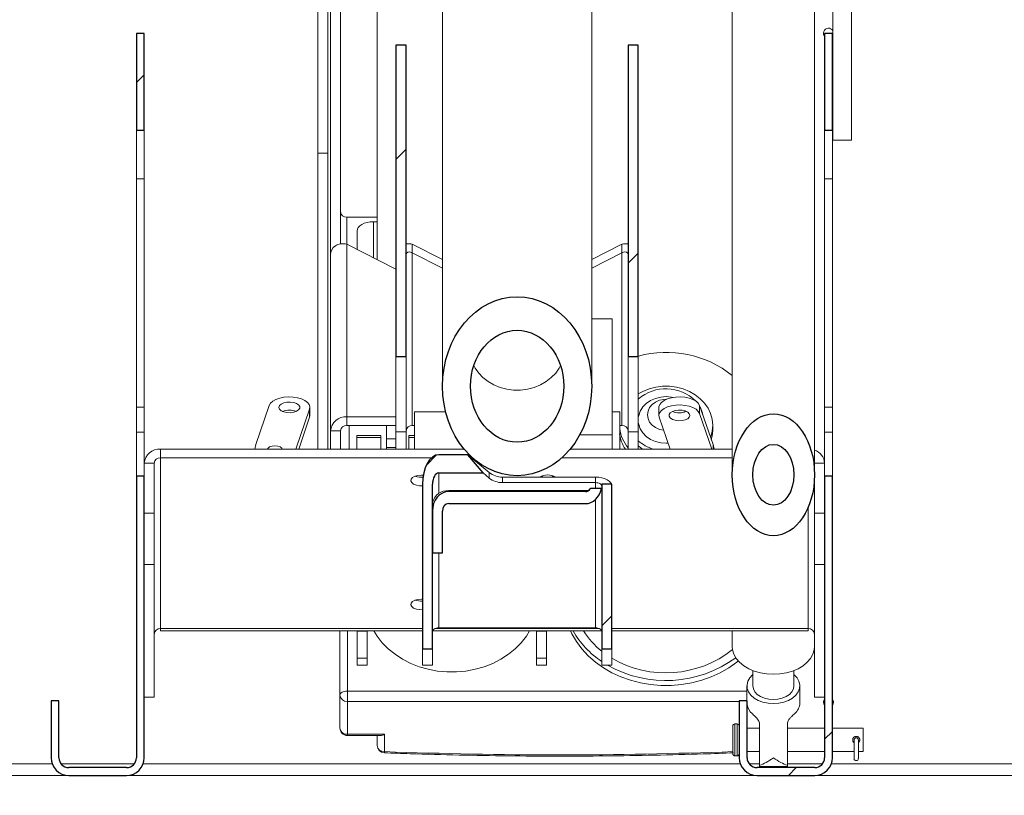
# Model space of a CAD drawing. Units: millimetres. Extents: x 3 to 276, y -29 to 214.
# Drawn here: x 65 to 78, y 98 to 108 of the extents above; entities that cross this region are included whole.
import ezdxf

# ---------------------------------------------------------------- set-up
doc = ezdxf.new("R2010")
doc.units = ezdxf.units.MM
doc.layers.add('FORMAT', color=7, linetype='Continuous', lineweight=15)
doc.styles.add('SLDTEXTSTYLE1', font='TXT', dxfattribs={"width": 0.605})
doc.styles.add('SLDTEXTSTYLE5', font='TXT', dxfattribs={"width": 0.96})
doc.dimstyles.new('SLDDIMSTYLE1', dxfattribs={"dimtxt": 2.125, "dimasz": 3.302, "dimexe": 0, "dimexo": 0.0625, "dimgap": 0.53125, "dimtad": 0, "dimtih": 1, "dimtoh": 1, "dimdec": 0, "dimrnd": 1e-09, "dimzin": 12, "dimdsep": 46, "dimtxsty": 'SLDTEXTSTYLE1', "dimblk1": 'NONE', "dimblk2": 'NONE', "dimsah": 1, "dimcen": 0.09, "dimadec": 0, "dimazin": 3, "dimtfac": 1, "dimtdec": 0, "dimtofl": 0, "dimtmove": 0, "dimatfit": 3, "dimldrblk": 'NONE', "dimfxl": 1, "dimfrac": 2, "dimtolj": 1, "dimtzin": 12, "dimarcsym": 0})

# ---------------------------------------------------------------- blocks, each defined once
blk = doc.blocks.new('_D_2')
at = {"layer": 'FORMAT', "color": 7, "true_color": 0xffffff}
for p, q in [((27.734, 95.706), (27.734, 87.819)), ((123.734, 95.706), (123.734, 87.819)), ((27.734, 90.369), (69.988, 90.369)), ((123.734, 90.369), (81.479, 90.369))]:
    blk.add_line(p, q, dxfattribs=at)
for points in [[(27.734, 90.369), (29.796, 90.052), (29.796, 90.687)], [(123.734, 90.369), (121.671, 90.687), (121.671, 90.052)]]:
    blk.add_solid(points, dxfattribs=at)
at = {"layer": 'FORMAT', "color": 7, "true_color": 0xffffff, "char_height": 2.125, "attachment_point": 1, "style": 'SLDTEXTSTYLE5'}
for s, insert in [('"', (78.457, 92.949, 0.859)), ('LENGTH', (69.988, 89.781, 0.859))]:
    blk.add_mtext(s, dxfattribs=dict(at, insert=insert))
blk = doc.blocks.new('_NONE')

msp = doc.modelspace()

# ---------------------------------------------------------------- hatches: boundary and pattern name
at = {"true_color": 0xffffff}
h = msp.add_hatch(dxfattribs=at)
h.set_pattern_fill('ANSI32', scale=1.004, style=0)
h.paths.add_polyline_path([(66.816, 108.049), (66.816, 106.75), (66.921, 106.75), (66.921, 108.049)], flags=0)
h = msp.add_hatch(dxfattribs=at)
h.set_pattern_fill('ANSI32', scale=1.004, style=0)
h.paths.add_polyline_path([(76.046, 108.049), (76.046, 106.75), (76.151, 106.75), (76.151, 108.049)], flags=0)
h = msp.add_hatch(dxfattribs=at)
h.set_pattern_fill('ANSI31', scale=1.00394, style=0)
h.paths.add_polyline_path([(70.432, 107.892), (70.297, 107.892), (70.297, 103.718), (70.432, 103.718)], flags=0)
h = msp.add_hatch(dxfattribs=at)
h.set_pattern_fill('ANSI31', scale=1.00394, style=0)
h.paths.add_polyline_path([(73.547, 107.892), (73.412, 107.892), (73.412, 103.718), (73.547, 103.718)], flags=0)
h = msp.add_hatch(dxfattribs=at)
h.set_pattern_fill('ANSI31', scale=1.00394, style=0)
edge = h.paths.add_edge_path(flags=0)
edge.add_ellipse((71.922, 103.318), major_axis=(0, -1.199), ratio=0.833886, start_angle=0, end_angle=0)
edge = h.paths.add_edge_path(flags=0)
edge.add_ellipse((71.922, 103.318), major_axis=(0, -0.75), ratio=0.833886, start_angle=360, end_angle=360, ccw=False)
h = msp.add_hatch(dxfattribs=at)
h.set_pattern_fill('ANSI31', scale=1.00394, style=0)
edge = h.paths.add_edge_path(flags=0)
edge.add_ellipse((75.359, 102.131), major_axis=(0, -0.817), ratio=0.674817, start_angle=0, end_angle=0)
edge = h.paths.add_edge_path(flags=0)
edge.add_ellipse((75.359, 102.131), major_axis=(0, -0.408), ratio=0.674817, start_angle=360, end_angle=360, ccw=False)
h = msp.add_hatch(dxfattribs=at)
h.set_pattern_fill('ANSI31', scale=1.00394, angle=90, style=0)
edge = h.paths.add_edge_path(flags=0)
edge.add_ellipse((75.359, 102.131), major_axis=(0, 0.408), ratio=0.674817, start_angle=0, end_angle=0)
h = msp.add_hatch(dxfattribs=at)
h.set_pattern_fill('ANSI31', scale=1.00394, style=0)
edge = h.paths.add_edge_path(flags=0)
edge.add_ellipse((70.871, 102.003), major_axis=(0, -0.152), ratio=0.551937, start_angle=180, end_angle=270)
edge.add_line((70.787, 102.003), (70.787, 99.797))
edge.add_line((70.787, 99.797), (70.652, 99.797))
edge.add_line((70.652, 99.797), (70.652, 102.003))
edge.add_ellipse((70.871, 102.003), major_axis=(0, -0.397), ratio=0.551937, start_angle=180, end_angle=270, ccw=False)
edge.add_line((70.871, 102.399), (71.261, 102.399))
edge.add_line((71.261, 102.399), (71.465, 102.155))
edge.add_line((71.465, 102.155), (70.871, 102.155))
h = msp.add_hatch(dxfattribs=at)
h.set_pattern_fill('ANSI32', scale=1.004, style=0)
edge = h.paths.add_edge_path(flags=0)
edge.add_line((65.776, 98.338), (65.776, 99.1))
edge.add_line((65.776, 99.1), (65.671, 99.1))
edge.add_line((65.671, 99.1), (65.671, 98.338))
edge.add_arc((65.909, 98.338), 0.238, 180, 270)
edge.add_line((65.909, 98.1), (66.683, 98.1))
edge.add_arc((66.683, 98.338), 0.238, 270, 360)
edge.add_line((66.921, 98.338), (66.921, 102.113))
edge.add_line((66.921, 102.113), (66.816, 102.113))
edge.add_line((66.816, 102.113), (66.816, 98.338))
edge.add_arc((66.683, 98.338), 0.133, 270, 360, ccw=False)
edge.add_line((66.683, 98.205), (65.909, 98.205))
edge.add_arc((65.909, 98.338), 0.133, 180, 270, ccw=False)
h = msp.add_hatch(dxfattribs=at)
h.set_pattern_fill('ANSI32', scale=1.004, style=0)
edge = h.paths.add_edge_path(flags=0)
edge.add_line((75.006, 98.338), (75.006, 99.1))
edge.add_line((75.006, 99.1), (74.901, 99.1))
edge.add_line((74.901, 99.1), (74.901, 98.338))
edge.add_arc((75.139, 98.338), 0.238, 180, 270)
edge.add_line((75.139, 98.1), (75.913, 98.1))
edge.add_arc((75.913, 98.338), 0.238, 270, 360)
edge.add_line((76.151, 98.338), (76.151, 102.113))
edge.add_line((76.151, 102.113), (76.046, 102.113))
edge.add_line((76.046, 102.113), (76.046, 98.338))
edge.add_arc((75.913, 98.338), 0.133, 270, 360, ccw=False)
edge.add_line((75.913, 98.205), (75.139, 98.205))
edge.add_arc((75.139, 98.338), 0.133, 180, 270, ccw=False)
h = msp.add_hatch(dxfattribs=at)
h.set_pattern_fill('ANSI31', scale=1.00394, angle=90, style=0)
edge = h.paths.add_edge_path(flags=0)
edge.add_ellipse((72.838, 102.007), major_axis=(0, 0.263), ratio=0.833886, start_angle=180, end_angle=256.5594)
edge.add_line((73.051, 101.946), (72.905, 101.946))
edge.add_ellipse((72.838, 102.007), major_axis=(0, 0.101), ratio=0.833886, start_angle=180, end_angle=232.6995, ccw=False)
edge.add_line((72.838, 101.907), (71.004, 101.907))
edge.add_ellipse((71.004, 101.644), major_axis=(0, 0.263), ratio=0.833886, start_angle=0, end_angle=90)
edge.add_line((70.785, 101.644), (70.785, 101.083))
edge.add_line((70.785, 101.083), (70.92, 101.083))
edge.add_line((70.92, 101.083), (70.92, 101.644))
edge.add_ellipse((71.004, 101.644), major_axis=(0, 0.101), ratio=0.833886, start_angle=0, end_angle=90, ccw=False)
edge.add_line((71.004, 101.745), (72.838, 101.745))
h = msp.add_hatch(dxfattribs=at)
h.set_pattern_fill('ANSI31', scale=1.00394, style=0)
h.paths.add_polyline_path([(73.057, 99.797), (73.192, 99.797), (73.192, 102.003), (73.057, 102.003)], flags=0)

# ---------------------------------------------------------------- linework, layer by layer
at = {"color": 7, "linetype": 'Continuous', "lineweight": 15, "true_color": 0xffffff}
for p, q in [((70.922, 110.409), (70.922, 103.318)), ((72.922, 103.318), (72.922, 110.409)), ((74.807, 110.338), (74.807, 102.131)), ((75.91, 102.131), (75.91, 110.338)), ((69.248, 106.442), (69.248, 109.242)), ((69.383, 106.442), (69.383, 109.242)), ((70.045, 109.242), (70.045, 105.016)), ((76.154, 106.617), (76.154, 108.82)), ((76.404, 106.617), (76.404, 108.82)), ((69.42, 105.079), (69.42, 108.732)), ((69.555, 105.226), (69.555, 108.732)), ((66.816, 106.75), (66.816, 108.049)), ((66.816, 108.049), (66.921, 108.049)), ((66.921, 106.75), (66.921, 108.049)), ((76.046, 106.75), (76.046, 108.049)), ((76.046, 108.049), (76.151, 108.049)), ((76.151, 106.75), (76.151, 108.049)), ((70.432, 107.892), (70.297, 107.892)), ((70.297, 103.718), (70.297, 107.892)), ((70.432, 103.718), (70.432, 107.892)), ((73.547, 107.892), (73.412, 107.892)), ((73.412, 103.718), (73.412, 107.892)), ((73.547, 103.718), (73.547, 107.892)), ((76.151, 108.008), (76.154, 108.011)), ((66.921, 106.75), (66.816, 106.75)), ((66.816, 106.75), (66.816, 106.1)), ((66.921, 106.75), (66.921, 106.1)), ((76.151, 106.75), (76.046, 106.75)), ((76.046, 106.75), (76.046, 106.1)), ((76.151, 106.75), (76.151, 106.1)), ((76.404, 106.617), (76.154, 106.617)), ((69.383, 106.442), (69.248, 106.442)), ((69.248, 106.442), (69.248, 102.475)), ((69.383, 106.442), (69.383, 102.475)), ((66.921, 106.1), (66.816, 106.1)), ((66.816, 106.1), (66.816, 103.037)), ((66.921, 106.1), (66.921, 103.037)), ((76.151, 106.1), (76.046, 106.1)), ((76.046, 106.1), (76.046, 103.037)), ((76.151, 106.1), (76.151, 103.037)), ((69.639, 105.585), (70.045, 105.585)), ((69.91, 105.513), (69.872, 105.502)), ((69.951, 105.52), (69.91, 105.513)), ((69.994, 105.523), (69.951, 105.52)), ((70.045, 105.523), (69.994, 105.523)), ((69.779, 105.425), (69.775, 105.402)), ((69.775, 105.402), (69.775, 105.155)), ((69.791, 105.448), (69.779, 105.425)), ((69.812, 105.469), (69.791, 105.448)), ((69.839, 105.487), (69.812, 105.469)), ((69.872, 105.502), (69.839, 105.487)), ((69.639, 102.907), (69.639, 105.224)), ((70.297, 104.887), (69.639, 105.224)), ((70.516, 105.108), (70.516, 105.224)), ((70.516, 105.224), (70.922, 105.016)), ((72.922, 105.016), (73.328, 105.224)), ((73.328, 105.108), (73.328, 105.224)), ((69.42, 102.719), (69.42, 105.079)), ((70.516, 102.791), (70.516, 105.108)), ((70.516, 105.108), (70.922, 104.9)), ((72.922, 104.9), (73.328, 105.108)), ((73.328, 105.108), (73.328, 102.791)), ((73.197, 104.223), (72.922, 104.223)), ((73.197, 104.223), (73.197, 102.668)), ((70.297, 103.718), (70.432, 103.718)), ((70.297, 103.718), (70.297, 102.708)), ((70.432, 103.718), (70.432, 102.708)), ((73.412, 103.718), (73.547, 103.718)), ((73.412, 103.718), (73.412, 102.708)), ((73.547, 103.718), (73.547, 102.708)), ((71.341, 103.595), (71.359, 103.561)), ((71.359, 103.561), (71.406, 103.494)), ((72.439, 103.494), (72.485, 103.561)), ((72.485, 103.561), (72.503, 103.595)), ((71.406, 103.494), (71.464, 103.433)), ((71.464, 103.433), (71.532, 103.38)), ((72.312, 103.38), (72.38, 103.433)), ((72.38, 103.433), (72.439, 103.494)), ((71.532, 103.38), (71.61, 103.336)), ((71.61, 103.336), (71.694, 103.302)), ((71.694, 103.302), (71.783, 103.279)), ((71.783, 103.279), (71.875, 103.267)), ((71.875, 103.267), (71.969, 103.267)), ((71.969, 103.267), (72.061, 103.279)), ((72.061, 103.279), (72.151, 103.302)), ((72.151, 103.302), (72.235, 103.336)), ((72.235, 103.336), (72.312, 103.38)), ((73.607, 103.248), (73.691, 103.282)), ((73.691, 103.282), (73.781, 103.305)), ((73.781, 103.305), (73.873, 103.317)), ((73.873, 103.317), (73.966, 103.317)), ((73.966, 103.317), (74.059, 103.305)), ((74.059, 103.305), (74.148, 103.282)), ((74.148, 103.282), (74.232, 103.248)), ((68.686, 103.14), (68.645, 103.116)), ((68.737, 103.158), (68.686, 103.14)), ((68.794, 103.17), (68.737, 103.158)), ((68.855, 103.175), (68.794, 103.17)), ((68.916, 103.173), (68.855, 103.175)), ((68.975, 103.164), (68.916, 103.173)), ((69.029, 103.148), (68.975, 103.164)), ((69.075, 103.127), (69.029, 103.148)), ((73.547, 103.215), (73.607, 103.248)), ((73.711, 103.126), (73.776, 103.155)), ((73.776, 103.155), (73.847, 103.173)), ((73.831, 103.13), (73.89, 103.142)), ((73.847, 103.173), (73.92, 103.179)), ((73.89, 103.142), (73.925, 103.143)), ((73.892, 103.127), (73.938, 103.148)), ((73.92, 103.179), (73.993, 103.173)), ((73.938, 103.148), (73.992, 103.164)), ((73.992, 103.164), (74.051, 103.173)), ((73.993, 103.173), (74.015, 103.168)), ((74.051, 103.173), (74.112, 103.175)), ((74.112, 103.175), (74.173, 103.17)), ((74.173, 103.17), (74.23, 103.158)), ((74.23, 103.158), (74.28, 103.14)), ((74.232, 103.248), (74.309, 103.204)), ((74.28, 103.14), (74.322, 103.116)), ((74.309, 103.204), (74.378, 103.151)), ((74.378, 103.151), (74.436, 103.091)), ((66.921, 103.037), (66.816, 103.037)), ((66.816, 103.037), (66.816, 102.701)), ((66.921, 103.037), (66.921, 102.701)), ((68.598, 103.059), (68.417, 102.536)), ((68.615, 103.089), (68.598, 103.059)), ((68.645, 103.116), (68.615, 103.089)), ((68.736, 103.058), (68.728, 103.034)), ((68.728, 103.034), (68.736, 103.011)), ((68.758, 103.078), (68.736, 103.058)), ((68.736, 103.011), (68.758, 102.99)), ((68.792, 103.094), (68.758, 103.078)), ((68.834, 103.104), (68.792, 103.094)), ((68.88, 103.106), (68.834, 103.104)), ((68.925, 103.1), (68.88, 103.106)), ((68.963, 103.087), (68.925, 103.1)), ((68.959, 102.487), (69.139, 103.01)), ((68.991, 103.068), (68.963, 103.087)), ((69.006, 103.046), (68.991, 103.068)), ((68.991, 103), (69.006, 103.023)), ((69.006, 103.023), (69.006, 103.046)), ((69.11, 103.102), (69.075, 103.127)), ((69.133, 103.072), (69.11, 103.102)), ((69.143, 103.041), (69.133, 103.072)), ((69.139, 103.01), (69.143, 103.041)), ((69.139, 102.902), (69.139, 103.01)), ((69.143, 102.927), (69.143, 103.034)), ((73.573, 102.986), (73.608, 103.04)), ((73.608, 103.04), (73.654, 103.087)), ((73.654, 103.087), (73.711, 103.126)), ((73.677, 102.985), (73.698, 103.032)), ((73.698, 103.032), (73.733, 103.073)), ((73.733, 103.073), (73.778, 103.106)), ((73.778, 103.106), (73.831, 103.13)), ((73.823, 103.034), (73.824, 103.041)), ((73.823, 103.034), (73.823, 102.927)), ((73.824, 103.041), (73.834, 103.072)), ((73.834, 103.072), (73.857, 103.102)), ((73.857, 103.102), (73.892, 103.127)), ((73.892, 103.02), (73.857, 102.994)), ((73.938, 103.041), (73.892, 103.02)), ((73.992, 103.056), (73.938, 103.041)), ((74.051, 103.065), (73.992, 103.056)), ((74.112, 103.067), (74.051, 103.065)), ((74.173, 103.062), (74.112, 103.067)), ((74.23, 103.05), (74.173, 103.062)), ((74.28, 103.032), (74.23, 103.05)), ((74.322, 103.009), (74.28, 103.032)), ((74.322, 103.116), (74.352, 103.089)), ((74.352, 102.981), (74.322, 103.009)), ((74.352, 103.089), (74.369, 103.059)), ((74.369, 103.059), (74.369, 102.951)), ((74.369, 103.059), (74.549, 102.536)), ((74.436, 103.091), (74.483, 103.023)), ((74.483, 103.023), (74.517, 102.951)), ((76.151, 103.037), (76.046, 103.037)), ((76.046, 103.037), (76.046, 102.701)), ((76.151, 103.037), (76.151, 102.701)), ((68.758, 102.99), (68.792, 102.974)), ((68.792, 102.974), (68.834, 102.965)), ((68.834, 102.965), (68.88, 102.963)), ((68.88, 102.963), (68.925, 102.969)), ((68.925, 102.969), (68.963, 102.982)), ((68.963, 102.982), (68.991, 103)), ((68.992, 102.475), (69.139, 102.902)), ((69.143, 102.927), (69.139, 102.902)), ((69.639, 102.907), (70.297, 102.907)), ((69.639, 102.791), (69.639, 102.907)), ((70.964, 102.977), (70.547, 102.977)), ((70.547, 102.977), (70.547, 102.475)), ((73.297, 102.977), (73.197, 102.977)), ((73.297, 102.977), (73.297, 102.475)), ((73.547, 102.902), (73.552, 102.927)), ((73.552, 102.927), (73.573, 102.986)), ((73.67, 102.935), (73.677, 102.985)), ((73.677, 102.885), (73.67, 102.935)), ((73.698, 102.838), (73.677, 102.885)), ((73.834, 102.965), (73.824, 102.934)), ((73.824, 102.934), (73.828, 102.902)), ((73.975, 102.475), (73.828, 102.902)), ((73.857, 102.994), (73.834, 102.965)), ((73.975, 102.961), (73.96, 102.939)), ((73.96, 102.939), (73.96, 102.915)), ((73.96, 102.915), (73.975, 102.893)), ((74.004, 102.98), (73.975, 102.961)), ((73.975, 102.893), (74.004, 102.874)), ((74.042, 102.992), (74.004, 102.98)), ((74.004, 102.874), (74.042, 102.861)), ((74.087, 102.998), (74.042, 102.992)), ((74.133, 102.996), (74.087, 102.998)), ((74.175, 102.987), (74.133, 102.996)), ((74.16, 102.991), (74.162, 102.985)), ((74.162, 102.985), (74.166, 102.972)), ((74.209, 102.971), (74.175, 102.987)), ((74.175, 102.867), (74.209, 102.883)), ((74.231, 102.95), (74.209, 102.971)), ((74.209, 102.883), (74.231, 102.904)), ((74.238, 102.927), (74.231, 102.95)), ((74.231, 102.904), (74.238, 102.927)), ((74.369, 102.951), (74.352, 102.981)), ((74.369, 102.951), (74.534, 102.475)), ((74.517, 102.951), (74.538, 102.875)), ((74.538, 102.875), (74.545, 102.797)), ((69.639, 102.791), (70.297, 102.791)), ((69.67, 102.475), (69.67, 102.791)), ((70.17, 102.613), (70.17, 102.791)), ((70.547, 102.791), (70.516, 102.791)), ((73.328, 102.791), (73.297, 102.791)), ((73.552, 102.805), (73.547, 102.83)), ((73.573, 102.746), (73.552, 102.805)), ((73.608, 102.692), (73.573, 102.746)), ((73.733, 102.797), (73.698, 102.838)), ((73.778, 102.763), (73.733, 102.797)), ((73.831, 102.74), (73.778, 102.763)), ((73.888, 102.728), (73.831, 102.74)), ((74.042, 102.861), (74.087, 102.856)), ((74.087, 102.856), (74.133, 102.857)), ((74.133, 102.857), (74.175, 102.867)), ((74.545, 102.728), (74.545, 102.797)), ((66.921, 102.701), (66.816, 102.701)), ((66.816, 102.701), (66.816, 102.113)), ((66.921, 102.701), (66.921, 102.113)), ((69.555, 102.719), (69.42, 102.719)), ((69.42, 102.475), (69.42, 102.719)), ((69.555, 102.475), (69.555, 102.719)), ((70.095, 102.656), (69.77, 102.656)), ((69.77, 102.632), (69.77, 102.656)), ((69.77, 102.632), (70.095, 102.632)), ((69.77, 102.475), (69.77, 102.632)), ((70.095, 102.632), (70.095, 102.656)), ((70.095, 102.475), (70.095, 102.632)), ((70.17, 102.613), (70.297, 102.613)), ((70.17, 102.497), (70.17, 102.613)), ((70.297, 102.708), (70.432, 102.708)), ((70.297, 102.708), (70.297, 102.475)), ((70.432, 102.708), (70.432, 102.475)), ((70.547, 102.656), (70.47, 102.656)), ((70.47, 102.656), (70.47, 102.632)), ((70.47, 102.632), (70.47, 102.475)), ((73.197, 102.668), (72.762, 102.668)), ((73.197, 102.668), (73.197, 102.475)), ((73.412, 102.708), (73.547, 102.708)), ((73.412, 102.708), (73.412, 102.475)), ((73.547, 102.708), (73.547, 102.475)), ((73.654, 102.645), (73.608, 102.692)), ((73.711, 102.606), (73.654, 102.645)), ((73.776, 102.577), (73.711, 102.606)), ((74.538, 102.65), (74.526, 102.603)), ((74.545, 102.728), (74.538, 102.65)), ((76.151, 102.701), (76.046, 102.701)), ((76.046, 102.701), (76.046, 102.113)), ((76.151, 102.701), (76.151, 102.113)), ((67.14, 102.475), (67.14, 102.359)), ((67.14, 102.475), (71.211, 102.475)), ((68.417, 102.536), (68.403, 102.475)), ((68.581, 102.487), (68.574, 102.475)), ((68.602, 102.504), (68.581, 102.487)), ((68.635, 102.515), (68.602, 102.504)), ((68.673, 102.519), (68.635, 102.515)), ((68.711, 102.515), (68.673, 102.519)), ((68.744, 102.504), (68.711, 102.515)), ((68.765, 102.487), (68.744, 102.504)), ((68.772, 102.475), (68.765, 102.487)), ((68.955, 102.475), (68.959, 102.487)), ((70.17, 102.474), (70.17, 102.497)), ((72.633, 102.475), (74.807, 102.475)), ((73.559, 102.508), (73.547, 102.519)), ((73.602, 102.475), (73.559, 102.508)), ((73.847, 102.559), (73.776, 102.577)), ((73.92, 102.553), (73.847, 102.559)), ((73.948, 102.554), (73.92, 102.553)), ((74.549, 102.536), (74.564, 102.475)), ((67.14, 100.069), (67.14, 102.359)), ((67.14, 102.359), (70.775, 102.359)), ((71.261, 102.399), (70.871, 102.399)), ((71.465, 102.155), (71.261, 102.399)), ((71.547, 102.161), (71.261, 102.399)), ((71.31, 102.359), (71.322, 102.359)), ((72.522, 102.359), (74.807, 102.359)), ((67.056, 102.287), (66.921, 102.287)), ((67.056, 101.615), (67.056, 102.287)), ((75.911, 102.287), (75.91, 102.299)), ((75.911, 102.287), (76.046, 102.287)), ((75.911, 102.287), (75.911, 101.615)), ((66.816, 102.113), (66.921, 102.113)), ((66.816, 98.338), (66.816, 102.113)), ((66.921, 98.338), (66.921, 102.113)), ((70.501, 102.073), (70.519, 102.094)), ((70.519, 102.094), (70.551, 102.112)), ((70.551, 102.112), (70.592, 102.123)), ((70.57, 102.108), (70.57, 102.118)), ((70.592, 102.123), (70.637, 102.127)), ((70.637, 102.127), (70.663, 102.126)), ((71.465, 102.155), (70.871, 102.155)), ((71.547, 102.087), (71.465, 102.155)), ((71.547, 102.087), (71.547, 102.161)), ((71.724, 102.026), (71.724, 102.1)), ((72.973, 102.1), (71.724, 102.1)), ((72.262, 102.108), (72.247, 102.113)), ((72.262, 102.118), (72.262, 102.1)), ((72.397, 102.118), (72.397, 102.1)), ((72.413, 102.113), (72.397, 102.108)), ((72.973, 102.026), (72.973, 102.1)), ((73.016, 102.098), (72.973, 102.1)), ((73.057, 102.091), (73.016, 102.098)), ((73.095, 102.08), (73.057, 102.091)), ((73.128, 102.065), (73.095, 102.08)), ((76.046, 98.338), (76.046, 102.113)), ((76.046, 102.113), (76.151, 102.113)), ((76.151, 98.338), (76.151, 102.113)), ((70.497, 102.049), (70.501, 102.073)), ((70.508, 102.026), (70.497, 102.049)), ((70.534, 102.006), (70.508, 102.026)), ((70.57, 101.992), (70.534, 102.006)), ((70.614, 101.984), (70.57, 101.992)), ((70.652, 101.984), (70.614, 101.984)), ((70.652, 102.003), (70.652, 99.797)), ((70.787, 102.003), (70.787, 99.797)), ((72.973, 102.026), (71.724, 102.026)), ((73.051, 101.946), (72.905, 101.946)), ((72.99, 102.025), (72.973, 102.026)), ((73.005, 102.022), (72.99, 102.025)), ((73.02, 102.018), (73.005, 102.022)), ((73.033, 102.012), (73.02, 102.018)), ((73.043, 102.005), (73.033, 102.012)), ((73.051, 101.997), (73.043, 102.005)), ((73.056, 101.988), (73.051, 101.997)), ((73.057, 101.979), (73.056, 101.988)), ((73.057, 99.797), (73.057, 102.003)), ((73.192, 102.003), (73.057, 102.003)), ((73.155, 102.047), (73.128, 102.065)), ((73.175, 102.026), (73.155, 102.047)), ((73.188, 102.003), (73.175, 102.026)), ((73.188, 102.003), (73.188, 102.003)), ((73.192, 99.797), (73.192, 102.003)), ((71.004, 101.907), (71.004, 101.919)), ((71.004, 101.919), (72.838, 101.919)), ((72.838, 101.907), (71.004, 101.907)), ((72.838, 101.907), (72.838, 101.919)), ((72.838, 101.745), (71.004, 101.745)), ((66.921, 101.615), (67.056, 101.615)), ((67.056, 101.615), (67.056, 100.93)), ((70.785, 101.083), (70.785, 101.644)), ((70.92, 101.083), (70.92, 101.644)), ((75.911, 100.93), (75.911, 101.615)), ((75.911, 101.615), (76.046, 101.615)), ((70.92, 101.083), (70.785, 101.083)), ((67.056, 100.93), (66.921, 100.93)), ((67.056, 99.151), (67.056, 100.93)), ((76.046, 100.93), (75.911, 100.93)), ((75.911, 100.93), (75.911, 99.151)), ((70.497, 100.388), (70.501, 100.411)), ((70.508, 100.365), (70.497, 100.388)), ((70.501, 100.411), (70.519, 100.433)), ((70.534, 100.345), (70.508, 100.365)), ((70.519, 100.433), (70.551, 100.45)), ((70.551, 100.45), (70.592, 100.461)), ((70.592, 100.461), (70.637, 100.465)), ((70.637, 100.465), (70.652, 100.465)), ((70.57, 100.33), (70.534, 100.345)), ((70.614, 100.323), (70.57, 100.33)), ((70.652, 100.322), (70.614, 100.323)), ((67.14, 100.038), (67.14, 100.069)), ((67.14, 100.038), (70.652, 100.038)), ((69.545, 99.176), (69.545, 100.038)), ((69.775, 100.038), (69.775, 100.034)), ((69.775, 100.038), (69.775, 100.034)), ((69.91, 100.034), (69.775, 100.034)), ((69.775, 100.034), (69.775, 99.671)), ((69.91, 100.038), (69.91, 100.034)), ((69.91, 100.034), (69.91, 99.671)), ((70, 100.038), (70.043, 99.969)), ((70.043, 99.969), (70.113, 99.88)), ((70.787, 100.034), (70.789, 100.043)), ((70.788, 100.038), (73.057, 100.038)), ((70.789, 100.043), (70.794, 100.051)), ((70.794, 100.051), (70.801, 100.059)), ((70.801, 100.059), (70.812, 100.066)), ((70.812, 100.066), (70.824, 100.072)), ((70.824, 100.072), (70.839, 100.076)), ((70.839, 100.076), (70.855, 100.079)), ((70.855, 100.079), (70.871, 100.08)), ((70.871, 100.08), (72.973, 100.08)), ((71.976, 99.88), (72.046, 99.969)), ((72.046, 99.969), (72.089, 100.038)), ((72.18, 100.034), (72.179, 100.038)), ((72.315, 100.034), (72.18, 100.034)), ((72.18, 99.671), (72.18, 100.034)), ((72.315, 100.034), (72.315, 100.038)), ((72.315, 100.038), (72.315, 100.034)), ((72.315, 99.671), (72.315, 100.034)), ((72.656, 99.999), (72.637, 100.038)), ((72.717, 99.895), (72.656, 99.999)), ((72.973, 100.08), (72.99, 100.079)), ((72.99, 100.079), (73.005, 100.076)), ((73.005, 100.076), (73.02, 100.072)), ((73.02, 100.072), (73.033, 100.066)), ((73.033, 100.066), (73.043, 100.059)), ((73.043, 100.059), (73.051, 100.051)), ((73.051, 100.051), (73.056, 100.043)), ((73.056, 100.043), (73.057, 100.034)), ((73.192, 100.038), (75.827, 100.038)), ((74.807, 100.038), (74.807, 99.829)), ((75.827, 100.038), (75.827, 100.069)), ((75.91, 99.829), (75.91, 100.009)), ((70.113, 99.88), (70.194, 99.798)), ((71.895, 99.798), (71.976, 99.88)), ((72.791, 99.796), (72.717, 99.895)), ((70.194, 99.798), (70.285, 99.724)), ((70.285, 99.724), (70.386, 99.659)), ((70.652, 99.797), (70.787, 99.797)), ((70.652, 99.578), (70.652, 99.797)), ((70.787, 99.797), (70.787, 99.578)), ((71.704, 99.659), (71.804, 99.724)), ((71.804, 99.724), (71.895, 99.798)), ((72.876, 99.704), (72.791, 99.796)), ((72.972, 99.62), (72.876, 99.704)), ((73.057, 99.797), (73.192, 99.797)), ((73.057, 99.578), (73.057, 99.797)), ((73.192, 99.797), (73.192, 99.578)), ((74.807, 99.829), (74.812, 99.784)), ((74.812, 99.784), (74.829, 99.725)), ((74.829, 99.725), (74.861, 99.669)), ((75.857, 99.669), (75.888, 99.725)), ((75.888, 99.725), (75.906, 99.784)), ((75.906, 99.784), (75.91, 99.829)), ((69.775, 99.671), (69.91, 99.671)), ((69.775, 99.578), (69.775, 99.671)), ((69.775, 99.578), (69.91, 99.578)), ((69.91, 99.671), (69.91, 99.578)), ((70.386, 99.659), (70.494, 99.603)), ((70.494, 99.603), (70.61, 99.558)), ((70.652, 99.578), (70.787, 99.578)), ((71.48, 99.558), (71.595, 99.603)), ((71.595, 99.603), (71.704, 99.659)), ((72.18, 99.671), (72.315, 99.671)), ((72.18, 99.578), (72.18, 99.671)), ((72.18, 99.578), (72.315, 99.578)), ((72.315, 99.671), (72.315, 99.578)), ((73.078, 99.545), (72.972, 99.62)), ((73.057, 99.578), (73.192, 99.578)), ((74.867, 99.62), (74.761, 99.545)), ((74.861, 99.669), (74.905, 99.617)), ((74.887, 99.636), (74.867, 99.62)), ((74.905, 99.617), (74.961, 99.571)), ((74.961, 99.571), (75.028, 99.531)), ((75.69, 99.531), (75.756, 99.571)), ((75.756, 99.571), (75.812, 99.617)), ((75.812, 99.617), (75.857, 99.669)), ((70.61, 99.558), (70.73, 99.523)), ((70.73, 99.523), (70.854, 99.5)), ((70.854, 99.5), (70.981, 99.488)), ((70.981, 99.488), (71.108, 99.488)), ((71.108, 99.488), (71.235, 99.5)), ((71.235, 99.5), (71.359, 99.523)), ((71.359, 99.523), (71.48, 99.558)), ((73.192, 99.478), (73.078, 99.545)), ((73.314, 99.422), (73.192, 99.478)), ((74.647, 99.478), (74.525, 99.422)), ((74.761, 99.545), (74.647, 99.478)), ((75.028, 99.531), (75.103, 99.499)), ((75.078, 99.449), (75.041, 99.408)), ((75.083, 99.453), (75.078, 99.449)), ((75.083, 99.506), (75.083, 99.303)), ((75.103, 99.499), (75.184, 99.476)), ((75.184, 99.476), (75.27, 99.461)), ((75.27, 99.461), (75.359, 99.457)), ((75.359, 99.457), (75.447, 99.461)), ((75.447, 99.461), (75.533, 99.476)), ((75.533, 99.476), (75.615, 99.499)), ((75.615, 99.499), (75.69, 99.531)), ((75.634, 99.303), (75.634, 99.506)), ((75.639, 99.449), (75.634, 99.453)), ((75.677, 99.408), (75.639, 99.449)), ((73.442, 99.376), (73.314, 99.422)), ((73.575, 99.341), (73.442, 99.376)), ((73.711, 99.318), (73.575, 99.341)), ((73.85, 99.306), (73.711, 99.318)), ((73.989, 99.306), (73.85, 99.306)), ((74.128, 99.318), (73.989, 99.306)), ((74.264, 99.341), (74.128, 99.318)), ((74.397, 99.376), (74.264, 99.341)), ((74.525, 99.422), (74.397, 99.376)), ((75.016, 99.363), (75.005, 99.315)), ((75.005, 99.315), (75.008, 99.267)), ((75.041, 99.408), (75.016, 99.363)), ((75.702, 99.363), (75.677, 99.408)), ((75.713, 99.315), (75.702, 99.363)), ((75.709, 99.267), (75.713, 99.315)), ((69.545, 99.176), (69.547, 99.187)), ((69.545, 98.735), (69.545, 99.176)), ((69.547, 99.187), (69.552, 99.198)), ((69.552, 99.198), (69.562, 99.207)), ((69.562, 99.207), (69.574, 99.215)), ((69.574, 99.215), (69.589, 99.222)), ((69.589, 99.222), (69.606, 99.227)), ((69.606, 99.227), (69.625, 99.231)), ((69.625, 99.231), (69.645, 99.232)), ((69.645, 99.093), (69.645, 99.232)), ((75.004, 99.303), (75.004, 99.1)), ((75.008, 99.267), (75.026, 99.22)), ((75.026, 99.22), (75.058, 99.177)), ((75.058, 99.177), (75.102, 99.138)), ((75.09, 99.262), (75.083, 99.303)), ((75.11, 99.222), (75.09, 99.262)), ((75.143, 99.187), (75.11, 99.222)), ((75.187, 99.158), (75.143, 99.187)), ((75.574, 99.187), (75.53, 99.158)), ((75.607, 99.222), (75.574, 99.187)), ((75.627, 99.262), (75.607, 99.222)), ((75.615, 99.138), (75.659, 99.177)), ((75.634, 99.303), (75.627, 99.262)), ((75.659, 99.177), (75.691, 99.22)), ((75.691, 99.22), (75.709, 99.267)), ((75.713, 99.071), (75.713, 99.303)), ((65.671, 99.1), (65.776, 99.1)), ((65.671, 98.338), (65.671, 99.1)), ((65.776, 98.338), (65.776, 99.1)), ((66.921, 99.151), (67.056, 99.151)), ((69.645, 99.093), (69.645, 98.652)), ((74.901, 98.338), (74.901, 99.1)), ((74.901, 99.1), (75.006, 99.1)), ((75.006, 98.338), (75.006, 99.1)), ((75.102, 99.138), (75.156, 99.107)), ((75.156, 99.107), (75.219, 99.083)), ((75.239, 99.135), (75.187, 99.158)), ((75.219, 99.083), (75.287, 99.069)), ((75.297, 99.122), (75.239, 99.135)), ((75.287, 99.069), (75.359, 99.064)), ((75.359, 99.117), (75.297, 99.122)), ((75.42, 99.122), (75.359, 99.117)), ((75.359, 99.064), (75.43, 99.069)), ((75.478, 99.135), (75.42, 99.122)), ((75.43, 99.069), (75.498, 99.083)), ((75.53, 99.158), (75.478, 99.135)), ((75.498, 99.083), (75.561, 99.107)), ((75.561, 99.107), (75.615, 99.138)), ((75.911, 99.151), (76.046, 99.151)), ((76.161, 99.107), (76.151, 99.124)), ((76.151, 99.039), (76.161, 99.056)), ((76.166, 99.082), (76.161, 99.107)), ((76.161, 99.056), (76.166, 99.082)), ((74.871, 98.792), (74.843, 98.792)), ((75.171, 98.805), (75.171, 98.235)), ((75.546, 98.805), (75.546, 98.235)), ((69.645, 98.652), (70.145, 98.652)), ((70.145, 98.652), (70.145, 98.419)), ((74.813, 98.762), (74.813, 98.577)), ((75.171, 98.732), (75.006, 98.732)), ((76.046, 98.732), (75.546, 98.732)), ((76.563, 98.732), (76.151, 98.732)), ((76.563, 98.732), (76.563, 98.577)), ((69.645, 98.635), (70.089, 98.635)), ((70.045, 98.503), (70.045, 98.635)), ((74.813, 98.577), (74.813, 98.392)), ((76.441, 98.577), (76.441, 98.327)), ((76.498, 98.327), (76.498, 98.577)), ((76.563, 98.577), (76.563, 98.422)), ((75.006, 98.422), (75.171, 98.422)), ((75.546, 98.422), (76.046, 98.422)), ((76.151, 98.422), (76.441, 98.422)), ((76.498, 98.422), (76.563, 98.422)), ((74.843, 98.362), (74.871, 98.362)), ((66.683, 98.205), (65.909, 98.205)), ((75.913, 98.205), (75.139, 98.205)), ((75.171, 98.222), (75.171, 98.235)), ((75.171, 98.222), (75.546, 98.222)), ((75.546, 98.222), (75.546, 98.235)), ((65.909, 98.1), (27.734, 98.1)), ((66.683, 98.1), (65.909, 98.1)), ((75.139, 98.1), (66.683, 98.1)), ((75.913, 98.1), (75.139, 98.1)), ((123.734, 98.1), (75.913, 98.1))]:
    msp.add_line(p, q, dxfattribs=at)
for p, q in [((66.921, 108.049), (66.816, 108.049)), ((66.816, 108.049), (66.816, 106.75)), ((66.921, 106.75), (66.921, 108.049)), ((76.151, 108.049), (76.046, 108.049)), ((76.046, 108.049), (76.046, 106.75)), ((76.151, 106.75), (76.151, 108.049)), ((70.297, 107.892), (70.297, 103.718)), ((70.432, 107.892), (70.297, 107.892)), ((70.432, 103.718), (70.432, 107.892)), ((73.412, 107.892), (73.412, 103.718)), ((73.547, 107.892), (73.412, 107.892)), ((73.547, 103.718), (73.547, 107.892)), ((66.816, 106.75), (66.921, 106.75)), ((76.046, 106.75), (76.151, 106.75)), ((70.297, 103.718), (70.432, 103.718)), ((73.412, 103.718), (73.547, 103.718)), ((71.261, 102.399), (70.871, 102.399)), ((71.465, 102.155), (71.261, 102.399)), ((66.921, 102.113), (66.816, 102.113)), ((66.816, 102.113), (66.816, 98.338)), ((66.921, 98.338), (66.921, 102.113)), ((70.871, 102.155), (71.465, 102.155)), ((76.151, 102.113), (76.046, 102.113)), ((76.046, 102.113), (76.046, 98.338)), ((76.151, 98.338), (76.151, 102.113)), ((70.652, 102.003), (70.652, 99.797)), ((70.787, 99.797), (70.787, 102.003)), ((73.051, 101.946), (72.905, 101.946)), ((73.192, 102.003), (73.057, 102.003)), ((73.057, 102.003), (73.057, 99.797)), ((73.192, 99.797), (73.192, 102.003)), ((72.838, 101.907), (71.004, 101.907)), ((71.004, 101.745), (72.838, 101.745)), ((70.785, 101.644), (70.785, 101.083)), ((70.92, 101.083), (70.92, 101.644)), ((70.785, 101.083), (70.92, 101.083)), ((70.652, 99.797), (70.787, 99.797)), ((73.057, 99.797), (73.192, 99.797)), ((65.776, 99.1), (65.671, 99.1)), ((65.671, 99.1), (65.671, 98.338)), ((65.776, 98.338), (65.776, 99.1)), ((75.006, 99.1), (74.901, 99.1)), ((74.901, 99.1), (74.901, 98.338)), ((75.006, 98.338), (75.006, 99.1)), ((66.683, 98.205), (65.909, 98.205)), ((75.913, 98.205), (75.139, 98.205)), ((65.909, 98.1), (66.683, 98.1)), ((75.139, 98.1), (75.913, 98.1))]:
    msp.add_line(p, q)
at = {"color": 251, "linetype": 'Continuous', "lineweight": 15, "true_color": 0x6a6a6a}
for p, q in [((69.639, 105.224), (69.639, 105.585)), ((69.994, 105.523), (69.994, 105.043)), ((70.47, 102.632), (70.547, 102.632)), ((68.959, 102.475), (68.959, 102.487)), ((70.17, 102.497), (70.297, 102.497)), ((74.549, 102.475), (74.549, 102.536)), ((70.871, 102.155), (70.871, 101.881)), ((72.973, 102.026), (72.973, 101.946)), ((72.973, 101.801), (72.973, 100.08)), ((75.827, 100.069), (75.827, 101.701)), ((70.871, 101.083), (70.871, 100.08)), ((67.14, 100.069), (70.652, 100.069)), ((69.645, 100.038), (69.645, 99.232)), ((70.817, 100.069), (73.027, 100.069)), ((73.192, 100.069), (75.827, 100.069)), ((69.645, 99.232), (75.004, 99.232)), ((74.901, 99.093), (69.645, 99.093)), ((74.843, 98.792), (74.843, 98.577)), ((74.871, 98.792), (74.871, 98.577)), ((69.645, 98.635), (69.645, 98.652)), ((74.843, 98.577), (74.843, 98.362)), ((74.871, 98.577), (74.871, 98.362)), ((27.734, 98.256), (65.685, 98.256)), ((65.804, 98.256), (66.787, 98.256)), ((66.906, 98.256), (74.916, 98.256)), ((75.034, 98.256), (75.171, 98.256)), ((75.546, 98.256), (76.018, 98.256)), ((76.137, 98.256), (123.734, 98.256))]:
    msp.add_line(p, q, dxfattribs=at)
at = {"color": 7, "linetype": 'Continuous', "lineweight": 15, "true_color": 0xffffff}
for centre, radius, start, end in [((76.099, 108.05), 0.0675, 35.4309, 218.9424), ((69.633, 105.663), 0.0788, 184.6516, 273.9965), ((73.921, 102.355), 1.418, 51.3081, 105.2711), ((73.919, 102.724), 0.561, 44.9773, 131.5278), ((74.055, 102.863), 0.365, 10.606, 27.4491), ((68.868, 102.758), 0.241, 67.3953, 112.6047), ((69.624, 102.703), 0.205, 86.0035, 175.3484), ((74.098, 103.203), 0.241, 247.3953, 292.6047), ((69.633, 102.713), 0.0788, 86.0035, 175.3484), ((70.511, 102.713), 0.0788, 86.0035, 175.3484), ((73.767, 102.806), 0.473, 186.7006, 221.4106), ((73.334, 102.713), 0.0788, 4.6516, 93.9965), ((74.1, 102.798), 0.445, 338.8258, 359.859), ((73.756, 102.733), 0.462, 186.4489, 214.0399), ((67.125, 102.27), 0.205, 86.0035, 175.3484), ((73.892, 102.964), 0.51, 227.477, 253.4295), ((67.134, 102.28), 0.0788, 86.0035, 175.3484), ((75.851, 102.275), 0.195, 3.5308, 72.5326), ((70.637, 102.35), 0.251, 250.7568, 275.4376), ((71.72, 102.377), 0.277, 231.2086, 270.6809), ((71.72, 102.303), 0.277, 231.2086, 270.6809), ((72.33, 101.905), 0.224, 60.6816, 119.3184), ((72.84, 102.009), 0.0906, 268.9195, 315.965), ((70.989, 101.711), 0.208, 85.8276, 166.2887), ((70.636, 100.681), 0.244, 250.4561, 273.8927), ((67.134, 99.99), 0.0788, 86.0035, 175.3484), ((73.716, 100.631), 1.2, 209.5737, 236.7089), ((73.734, 100.624), 1.093, 212.4007, 231.7194), ((75.833, 99.99), 0.0788, 4.6516, 93.9965), ((73.917, 100.904), 1.429, 239.5231, 308.7113), ((73.917, 100.951), 1.58, 240.3555, 306.3714), ((69.637, 99.186), 0.0928, 185.6458, 274.7057), ((75.202, 99.081), 0.199, 189.9031, 229.243), ((75.519, 99.077), 0.194, 310.4309, 358.044), ((76.099, 99.082), 0.0675, 141.0576, 218.9424), ((74.843, 98.762), 0.03, 90, 180), ((74.871, 98.762), 0.03, 0, 90), ((69.645, 98.735), 0.1, 180, 270), ((69.637, 98.744), 0.0928, 185.6458, 274.7057), ((76.469, 98.577), 0.0285, 0, 180), ((70.145, 98.503), 0.1, 180, 267.8521), ((70.137, 98.512), 0.0928, 185.6458, 274.7057), ((72.482, 160.785), 62.409, 267.85352, 272.14648), ((74.843, 98.392), 0.03, 180, 270), ((74.871, 98.392), 0.03, 270, 0), ((65.909, 98.338), 0.238, 180, 270), ((65.909, 98.338), 0.133, 180, 270), ((66.683, 98.338), 0.133, 270, 0), ((66.683, 98.338), 0.238, 270, 0), ((75.139, 98.338), 0.238, 180, 270), ((75.139, 98.338), 0.133, 180, 270), ((75.913, 98.338), 0.238, 270, 0), ((75.913, 98.338), 0.133, 270, 0), ((76.469, 98.327), 0.0285, 180, 0)]:
    msp.add_arc(centre, radius, start, end, dxfattribs=at)
at = {"color": 251, "linetype": 'Continuous', "lineweight": 15, "true_color": 0x6a6a6a}
msp.add_arc((70.109, 98.419), 0.0355, 333.4283, 1.0347, dxfattribs=at)
for centre, radius, start, end in [((65.909, 98.338), 0.238, 180, 270), ((65.909, 98.338), 0.133, 180, 270), ((66.683, 98.338), 0.238, 270, 0), ((66.683, 98.338), 0.133, 270, 0), ((75.139, 98.338), 0.238, 180, 270), ((75.139, 98.338), 0.133, 180, 270), ((75.913, 98.338), 0.238, 270, 0), ((75.913, 98.338), 0.133, 270, 0)]:
    msp.add_arc(centre, radius, start, end)
at = {"color": 7, "linetype": 'Continuous', "lineweight": 15, "true_color": 0xffffff}
for centre, major_axis, ratio, start_param, end_param in [((69.639, 105.036), (0.2, -0.116), 0.771388, 1.992663, 3.56346), ((70.516, 105.036), (0.2, -0.116), 0.771388, 1.992663, 2.386313), ((70.516, 105.036), (-0.073, 0.073), 0.568656, 5.229443, 6.800239), ((73.328, 105.036), (0.2, 0.116), 0.771388, 0.75528, 1.148929), ((73.328, 105.036), (0.073, 0.073), 0.568656, 5.766132, 7.336928), ((70.871, 102.003), (0, -0.397), 0.551937, 3.141593, 4.712389), ((70.871, 102.003), (0, -0.152), 0.551937, 3.141593, 4.712389), ((72.838, 102.007), (0, 0.101), 0.833886, 3.141593, 4.061372), ((72.838, 102.007), (0, 0.263), 0.833886, 3.141593, 4.477807), ((71.004, 101.644), (0, 0.263), 0.833886, 0, 1.570796), ((71.004, 101.644), (0, 0.101), 0.833886, 0, 1.570796), ((70.145, 98.735), (0.0881, 0.0881), 0.537319, 3.634648, 4.219333), ((75.359, 98.577), (0.33, 0.33), 0.388275, 3.784413, 4.342031), ((75.359, 98.577), (-0.33, 0.33), 0.388275, 1.941154, 2.498773)]:
    msp.add_ellipse(centre, major_axis=major_axis, ratio=ratio, start_param=start_param, end_param=end_param, dxfattribs=at)
for centre, major_axis, ratio in [((71.922, 103.318), (0, -1.199), 0.833886), ((71.922, 103.318), (0, -0.75), 0.833886), ((75.359, 102.131), (0, -0.817), 0.674817), ((75.359, 102.131), (0, -0.408), 0.674817), ((75.359, 102.131), (0, 0.408), 0.674817)]:
    msp.add_ellipse(centre, major_axis=major_axis, ratio=ratio)
for centre, major_axis, ratio in [((71.922, 103.318), (0, -1.199), 0.833886), ((71.922, 103.318), (0, -0.75), 0.833886), ((75.359, 102.131), (0, -0.817), 0.674817), ((75.359, 102.131), (0, 0.408), 0.674817), ((75.359, 102.131), (0, -0.408), 0.674817)]:
    msp.add_ellipse(centre, major_axis=major_axis, ratio=ratio, dxfattribs=at)
for centre, major_axis, ratio, start_param, end_param in [((70.871, 102.003), (0, -0.397), 0.551937, 3.141593, 4.712389), ((70.871, 102.003), (0, -0.152), 0.551937, 3.141593, 4.712389), ((72.838, 102.007), (0, 0.263), 0.833886, 3.141593, 4.477807), ((72.838, 102.007), (0, 0.101), 0.833886, 3.141593, 4.061372), ((71.004, 101.644), (0, 0.263), 0.833886, 0, 1.570796), ((71.004, 101.644), (0, 0.101), 0.833886, 0, 1.570796)]:
    msp.add_ellipse(centre, major_axis=major_axis, ratio=ratio, start_param=start_param, end_param=end_param)
for points, knots in [([(75.171, 98.805), (75.169, 98.813), (75.164, 98.83), (75.147, 98.855), (75.123, 98.883), (75.096, 98.908), (75.079, 98.923), (75.072, 98.93)], [0, 0, 0, 0, 0.173626, 0.34687, 0.529699, 0.799473, 1, 1, 1, 1]), ([(75.645, 98.93), (75.632, 98.918), (75.61, 98.899), (75.578, 98.865), (75.555, 98.834), (75.549, 98.814), (75.546, 98.805)], [0, 0, 0, 0, 0.358391, 0.580326, 0.803874, 1, 1, 1, 1]), ([(76.422, 98.577), (76.422, 98.579), (76.422, 98.584), (76.424, 98.592), (76.427, 98.599), (76.432, 98.606), (76.437, 98.612), (76.443, 98.616), (76.45, 98.62), (76.458, 98.623), (76.466, 98.624), (76.474, 98.624), (76.481, 98.623), (76.489, 98.62), (76.495, 98.617), (76.502, 98.612), (76.507, 98.606), (76.511, 98.599), (76.515, 98.592), (76.517, 98.584), (76.517, 98.576), (76.516, 98.568), (76.514, 98.561), (76.511, 98.554), (76.507, 98.547), (76.502, 98.542), (76.499, 98.54), (76.498, 98.539)], [0, 0, 0, 0, 0.039596, 0.080372, 0.119959, 0.160638, 0.201295, 0.243075, 0.284628, 0.327455, 0.367776, 0.409361, 0.448211, 0.48816, 0.5276, 0.568091, 0.609222, 0.651526, 0.692896, 0.735556, 0.775389, 0.816436, 0.855375, 0.895395, 0.935284, 0.976247, 1, 1, 1, 1]), ([(76.441, 98.539), (76.44, 98.54), (76.436, 98.542), (76.432, 98.548), (76.427, 98.554), (76.423, 98.564), (76.422, 98.572), (76.422, 98.577)], [0, 0, 0, 0, 0.112173, 0.294563, 0.477333, 0.665615, 1, 1, 1, 1]), ([(70.141, 98.403), (70.256, 98.399), (70.589, 98.387), (71.14, 98.372), (71.796, 98.362), (72.451, 98.358), (73.107, 98.361), (73.763, 98.371), (74.335, 98.385), (74.688, 98.398), (74.823, 98.403)], [0, 0, 0, 0, 0.0736592, 0.2135837, 0.3535095, 0.4934352, 0.6333609, 0.7732866, 0.9132124, 1, 1, 1, 1])]:
    msp.add_open_spline(points, degree=3, knots=knots, dxfattribs=at)

# ---------------------------------------------------------------- dimensions: what is measured, and where the dimension line sits
at = {"layer": 'FORMAT', "color": 7, "true_color": 0xffffff}
dim = msp.add_linear_dim(base=(27.734, 90.369), p1=(123.734, 98.256), p2=(27.734, 98.256), text='        " LENGTH<>', dimstyle='SLDDIMSTYLE1', dxfattribs=at)
dim.commit()
dim.dimension.update_dxf_attribs({"geometry": '_D_2', "text_midpoint": (75.734, 90.369), "dimtype": 160})

doc.saveas('drawing.dxf')
